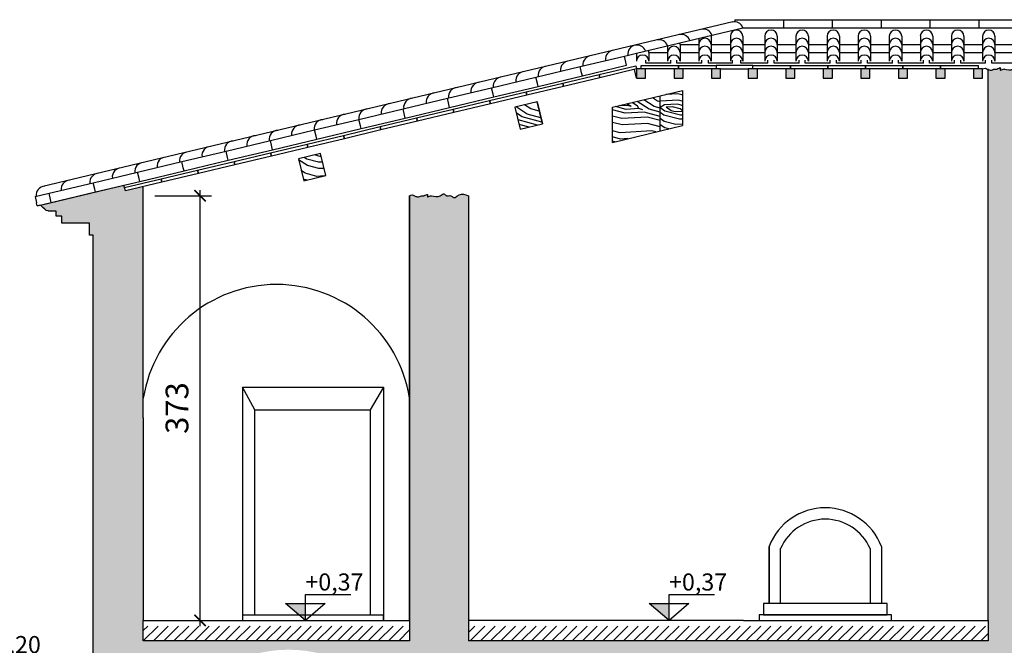
# Model space of a CAD drawing. Units: millimetres. Extents: x -8845 to 126802, y -7868 to 166980.
# Drawn here: x 11357 to 12223, y -6290 to -5741 of the extents above; entities that cross this region are included whole.
import ezdxf

# ---------------------------------------------------------------- set-up
doc = ezdxf.new("R2010")
doc.units = ezdxf.units.MM
doc.header["$LTSCALE"] = 0.15
doc.layers.get('Defpoints').update_dxf_attribs({"color": 30})
for name, color, linetype in [('010', 4, 'Continuous'), ('015', 2, 'Continuous'), ('020', 1, 'Continuous'), ('025', 7, 'Continuous'), ('Architettonico', 253, 'Continuous'), ('MURATURE', 6, 'Continuous'), ('quote', 4, 'Continuous'), ('Retini', 253, 'Continuous'), ('TESTI', 2, 'Continuous')]:
    doc.layers.add(name, color=color, linetype=linetype)
doc.layers.add('retini muri', color=254, linetype='Continuous', true_color=0xece4df)
doc.styles.add('2.2', font='ARIAL.TTF', dxfattribs={"height": 2.2})
doc.styles.get("Standard").update_dxf_attribs({"font": 'ARIAL.TTF'})
doc.dimstyles.new('1-100-cm', dxfattribs={"dimscale": 10, "dimtxt": 2, "dimasz": 1, "dimexe": 1, "dimexo": 1, "dimgap": 1, "dimtad": 1, "dimdec": 0, "dimzin": 0, "dimdsep": 46, "dimtxsty": 'Standard', "dimblk": 'ARCHTICK', "dimcen": 0.09, "dimdle": 0.5, "dimclrd": 256, "dimclre": 256, "dimclrt": 2, "dimadec": 4, "dimazin": 0, "dimtfac": 1, "dimtdec": 0, "dimtofl": 0, "dimtmove": 0, "dimatfit": 1, "dimfxl": 1, "dimtolj": 1, "dimtzin": 0, "dimarcsym": 0})

# ---------------------------------------------------------------- blocks, each defined once
blk = doc.blocks.new('_ArchTick')
at = {"color": 0, "linetype": 'ByBlock', "const_width": 0.15}
blk.add_lwpolyline([(-0.5, -0.5), (0.5, 0.5)], dxfattribs=at)
blk = doc.blocks.new('*D8')
at = {"layer": 'Defpoints', "color": 0, "transparency": 16777216}
for p in [(11465.69, -5895.36), (11515.52, -5895.36), (11465.69, -6268.52)]:
    blk.add_point(p, dxfattribs=at)
at = {"layer": 'quote', "lineweight": -2, "transparency": 16777216}
for p, q in [((11515.52, -6273.52), (11515.52, -5890.36)), ((11475.69, -5895.36), (11525.52, -5895.36)), ((11475.69, -6268.52), (11525.52, -6268.52))]:
    blk.add_line(p, q, dxfattribs=at)
at = {"layer": 'quote', "lineweight": -2, "transparency": 16777216, "xscale": 10, "yscale": 10, "zscale": 10}
for p, rotation in [((11515.52, -5895.36), 90), ((11515.52, -6268.52), 270)]:
    blk.add_blockref('_ArchTick', p, dxfattribs=dict(at, rotation=rotation))
at = {"layer": 'quote', "color": 2, "transparency": 16777216, "insert": (11495.3, -6081.94), "char_height": 20, "attachment_point": 5, "rotation": 90}
blk.add_mtext('\\A1;373', dxfattribs=at)
blk = doc.blocks.new('Quota_sez')
at = {"layer": 'TESTI', "color": 1, "linetype": 'Continuous'}
for p, q in [((0, 4.54), (8, 4.54)), ((0, 0), (0, 4.54)), ((0, 0), (-3.5, 3)), ((-3.5, 3), (3.5, 3)), ((3.5, 3), (0, 0))]:
    blk.add_line(p, q, dxfattribs=at)
at = {"layer": 'TESTI', "color": 4, "linetype": 'Continuous'}
blk.add_solid([(-3.5, 3), (0, 3), (0, 0)], dxfattribs=at)
at = {"layer": 'TESTI', "color": 7, "linetype": 'Continuous', "style": '2.2'}
blk.add_attdef('Quota', (0, 5.25), '', height=2.2, dxfattribs=at)

msp = doc.modelspace()

# ---------------------------------------------------------------- hatches: boundary and pattern name
at = {"layer": 'Architettonico'}
h = msp.add_hatch(dxfattribs=at)
h.set_pattern_fill('LEGNO2', color=256, scale=50, angle=120, style=0, pattern_type=2)
h.set_pattern_definition([(120, (-7.165, 7.41), (-68.30127, 18.30127), [2.5, -47.5]), (210, (-32.32, 15.98), (-18.30127, -68.30127), [5, -45]), (165, (-22.99, 9.82), (-43.30127, -25), [3.535, -10.605, 3.535, -7.07, 24.75, -21.21568]), (165, (-3.75, 6.495), (-43.30127, -25), [3.5355, -7.071, 3.5355, -56.56868]), (165, (-16.83, 19.15), (-43.30127, -25), [3.5355, -67.17518]), (165, (-17.165, 24.73), (-43.30127, -25), [3.5355, -67.17518]), (165, (-17.745, 15.736), (-43.30127, -25), [3.5355, -67.17518]), (165, (-18.66, 12.32), (-43.30127, -25), [7.071, -63.63968]), (165, (-57.386, 4.396), (-43.30127, -25), [7.071, -63.63968]), (165, (-18.325, 6.74), (-43.30127, -25), [14.142, -56.56868]), (165, (-19.24, 3.325), (-43.30127, -25), [14.142, -56.56868]), (165, (-48.48, 23.97), (-43.30127, -25), [14.142, -56.56868]), (165, (-22.32, -1.34), (-43.30127, -25), [10.6066, -60.10408]), (165, (-23.816, -13.75), (-43.30127, -25), [10.6066, -60.10408]), (165, (-21.986, -6.92), (-43.30127, -25), [10.6066, -60.10408]), (165, (-51.226, 13.726), (-43.30127, -25), [17.67767, -53.033]), (165, (-50.89, 8.146), (-43.30127, -25), [17.67767, -53.033]), (165, (-42.566, 18.726), (-43.30127, -25), [24.74874, -45.96194]), (146.56505, (-13.995, 9.24), (-25, 43.30127), [5.59017, -106.21323]), (146.56505, (-31.986, 10.4), (-25, 43.30127), [5.59017, -106.21323]), (146.56505, (-26.405, 10.736), (-25, 43.30127), [5.59017, -106.21323]), (146.56505, (-8.415, 9.575), (-25, 43.30127), [11.18034, -100.62306]), (146.56505, (-32.9, 6.986), (-25, 43.30127), [16.77051, -95.03289]), (146.56505, (-32.566, 1.405), (-25, 43.30127), [22.36068, -89.44272]), (146.56505, (-32.23, -4.175), (-25, 43.30127), [22.36068, -89.44272]), (146.56505, (-41.471, -18.17), (-25, 43.30127), [22.36068, -89.44272]), (146.56505, (-37.14, -15.67), (-25, 43.30127), [27.95085, -83.85255]), (146.56505, (-34.06, -11.005), (-25, 43.30127), [27.95085, -83.85255]), (183.43495, (-25.49, 14.15), (-43.30127, -25), [5.59017, -106.21323]), (183.43495, (-17.41, 10.155), (-43.30127, -25), [5.59017, -106.21323]), (183.43495, (-7.165, 7.41), (-43.30127, -25), [11.18034, -100.62306]), (183.43495, (-21.16, 16.65), (-43.30127, -25), [11.18034, -100.62306]), (183.43495, (-2.5, 4.33), (-43.30127, -25), [16.77051, -95.03289]), (183.43495, (0, 0), (-43.30127, -25), [22.36068, -89.44272]), (183.43495, (-24.665, 37.721), (-43.30127, -25), [22.36068, -89.44272]), (183.43495, (-20.245, 20.066), (-43.30127, -25), [22.36068, -89.44272]), (183.43495, (-20.915, 31.226), (-43.30127, -25), [27.95085, -83.85255]), (183.43495, (-20.58, 25.646), (-43.30127, -25), [27.95085, -83.85255])])
h.paths.add_polyline_path([(11811.88, -5812.82), (11792.42, -5817.46), (11797.06, -5836.92), (11816.52, -5832.28)])
h.paths.add_polyline_path([(11621.47, -5858.22), (11602.02, -5862.86), (11606.66, -5882.31), (11626.11, -5877.68)])
h.paths.add_polyline_path([(11920.02, -5807.6), (11878.07, -5817.6), (11878.07, -5848.44), (11920.02, -5838.44)])
h = msp.add_hatch(dxfattribs=at)
h.set_pattern_fill('LEGNO2', color=256, scale=50, angle=120, style=0, pattern_type=2)
h.set_pattern_definition([(120, (11356.05, -16096.86), (-68.30127, 18.30127), [2.5, -47.5]), (210, (11330.895, -16088.29), (-18.30127, -68.30127), [5, -45]), (165, (11340.225, -16094.45), (-43.30127, -25), [3.535, -10.605, 3.535, -7.07, 24.75, -21.21568]), (165, (11359.466, -16097.774), (-43.30127, -25), [3.5355, -7.071, 3.5355, -56.56868]), (165, (11346.386, -16085.12), (-43.30127, -25), [3.5355, -67.17518]), (165, (11346.05, -16079.54), (-43.30127, -25), [3.5355, -67.17518]), (165, (11345.47, -16088.534), (-43.30127, -25), [3.5355, -67.17518]), (165, (11344.555, -16091.95), (-43.30127, -25), [7.071, -63.63968]), (165, (11305.83, -16099.874), (-43.30127, -25), [7.071, -63.63968]), (165, (11344.89, -16097.53), (-43.30127, -25), [14.142, -56.56868]), (165, (11343.975, -16100.944), (-43.30127, -25), [14.142, -56.56868]), (165, (11314.735, -16080.3), (-43.30127, -25), [14.142, -56.56868]), (165, (11340.895, -16105.61), (-43.30127, -25), [10.6066, -60.10408]), (165, (11339.4, -16118.02), (-43.30127, -25), [10.6066, -60.10408]), (165, (11341.23, -16111.19), (-43.30127, -25), [10.6066, -60.10408]), (165, (11311.99, -16090.544), (-43.30127, -25), [17.67767, -53.033]), (165, (11312.325, -16096.124), (-43.30127, -25), [17.67767, -53.033]), (165, (11320.65, -16085.544), (-43.30127, -25), [24.74874, -45.96194]), (146.56505, (11349.22, -16095.03), (-25, 43.30127), [5.59017, -106.21323]), (146.56505, (11331.23, -16093.869), (-25, 43.30127), [5.59017, -106.21323]), (146.56505, (11336.81, -16093.534), (-25, 43.30127), [5.59017, -106.21323]), (146.56505, (11354.8, -16094.694), (-25, 43.30127), [11.18034, -100.62306]), (146.56505, (11330.315, -16097.284), (-25, 43.30127), [16.7705, -95.0329]), (146.56505, (11330.65, -16102.864), (-25, 43.30127), [22.36068, -89.44272]), (146.56505, (11330.985, -16108.444), (-25, 43.30127), [22.36068, -89.44272]), (146.56505, (11321.745, -16122.44), (-25, 43.30127), [22.36068, -89.44272]), (146.56505, (11326.075, -16119.94), (-25, 43.30127), [27.95085, -83.85255]), (146.56505, (11329.155, -16115.274), (-25, 43.30127), [27.95085, -83.85255]), (183.43495, (11337.725, -16090.119), (-43.30127, -25), [5.59017, -106.21323]), (183.43495, (11345.805, -16094.114), (-43.30127, -25), [5.59017, -106.21323]), (183.43495, (11356.05, -16096.86), (-43.30127, -25), [11.18034, -100.62306]), (183.43495, (11342.055, -16087.619), (-43.30127, -25), [11.18034, -100.62306]), (183.43495, (11360.716, -16099.94), (-43.30127, -25), [16.7705, -95.0329]), (183.43495, (11363.216, -16104.27), (-43.30127, -25), [22.36068, -89.44272]), (183.43495, (11338.55, -16066.548), (-43.30127, -25), [22.36068, -89.44272]), (183.43495, (11342.97, -16084.204), (-43.30127, -25), [22.36068, -89.44272]), (183.43495, (11342.3, -16073.044), (-43.30127, -25), [27.95085, -83.85255]), (183.43495, (11342.636, -16078.624), (-43.30127, -25), [27.95085, -83.85255])])
h.paths.add_polyline_path([(11939.68, -5802.91), (11920.02, -5807.6), (11920.02, -5838.44), (11920.49, -5838.33), (11939.68, -5833.75)])
at = {"layer": 'Retini', "ltscale": 2}
h = msp.add_hatch(dxfattribs=at)
h.set_pattern_fill('ANSI31', color=256, scale=2, style=0)
h.set_pattern_definition([(45, (11465.687, -6286.516), (-4.49013, 4.49013), [])])
h.paths.add_polyline_path([(12208.54, -6273.52), (11993.24, -6273.52), (11751.5, -6273.52), (11751.5, -6286.52), (12208.54, -6286.52)])
h.paths.add_polyline_path([(11699.83, -6273.52), (11465.69, -6273.52), (11465.69, -6286.52), (11699.83, -6286.52)])
at = {"layer": 'retini muri'}
h = msp.add_hatch(color=256, dxfattribs=at)
h.dxf.hatch_style = 1
edge = h.paths.add_edge_path()
edge.add_arc((11593.37, -6407.55), 113.28, 25.65076, 154.34924, ccw=False)
edge.add_line((11695.49, -6358.52), (11695.49, -6538.52))
edge.add_line((11695.49, -6538.52), (11695.49, -6553.52))
edge.add_line((11695.49, -6553.52), (11695.49, -6644.02))
edge.add_line((11695.49, -6644.02), (11695.49, -6687.24))
edge.add_line((11695.49, -6687.24), (11776.6, -6663.18))
edge.add_line((11776.6, -6663.18), (11776.6, -6644.02))
edge.add_line((11776.6, -6644.02), (11776.6, -6553.52))
edge.add_line((11776.6, -6553.52), (11776.6, -6538.52))
edge.add_line((11776.6, -6538.52), (11776.6, -6322.52))
edge.add_line((11776.6, -6322.52), (12196.7, -6322.52))
edge.add_line((12196.7, -6322.52), (12196.7, -6538.52))
edge.add_line((12196.7, -6538.52), (12196.7, -6553.52))
edge.add_line((12196.7, -6553.52), (12194.24, -6644.02))
edge.add_line((12194.24, -6644.02), (12193.84, -6690.27))
edge.add_line((12193.84, -6690.27), (12280.46, -6663.32))
edge.add_line((12280.46, -6663.32), (12280.46, -6644.02))
edge.add_line((12280.46, -6644.02), (12280.46, -6323.52))
edge.add_line((12280.46, -6323.52), (12269.52, -6323.52))
edge.add_line((12269.52, -6323.52), (12269.52, -6303.52))
edge.add_line((12269.52, -6303.52), (12269.52, -5811.73))
edge.add_line((12269.52, -5811.73), (12269.52, -5783.98))
edge.add_spline(control_points=[(12269.52, -5783.98), (12268.91, -5783.25), (12266.5, -5781.63), (12264.8, -5786.07), (12263.02, -5783.04), (12259.9, -5784.76), (12257.55, -5782.54), (12254.6, -5782.43), (12252.38, -5784.87), (12247.86, -5781.13), (12243.24, -5787.63), (12239.61, -5783), (12236, -5785.09), (12233.52, -5781.19), (12229.27, -5785.89), (12224.91, -5784.25), (12221.24, -5783.78), (12219.11, -5785.95), (12219.09, -5783.96), (12219.38, -5781.85), (12216.29, -5784.67), (12214.08, -5783.61), (12212.28, -5784.86), (12210.34, -5785.04), (12209.1, -5784.65), (12208.54, -5784.41)], knot_values=[5.331642, 5.331642, 5.331642, 5.331642, 8.19916, 11.431023, 12.838516, 16.015926, 19.438807, 21.49984, 24.296598, 27.607209, 35.210551, 37.95788, 41.77248, 44.569241, 48.134037, 55.821338, 56.84184, 59.564366, 60.589482, 61.663421, 64.806648, 67.06253, 68.698393, 70.863537, 72.674469, 72.674469, 72.674469, 72.674469], degree=3, periodic=0)
edge.add_line((12208.54, -5784.41), (12208.54, -6273.52))
edge.add_line((12208.54, -6273.52), (12208.54, -6286.52))
edge.add_line((12208.54, -6286.52), (11751.5, -6286.52))
edge.add_line((11751.5, -6286.52), (11751.5, -6273.52))
edge.add_line((11751.5, -6273.52), (11751.5, -5895.36))
edge.add_spline(control_points=[(11751.5, -5895.36), (11750.89, -5895.17), (11743.46, -5891.73), (11739.66, -5898.99), (11735.87, -5894.39), (11732.29, -5896.47), (11729.81, -5892.57), (11725.56, -5897.27), (11721.19, -5895.63), (11717.53, -5895.16), (11715.4, -5897.33), (11715.38, -5895.34), (11715.67, -5893.23), (11712.58, -5896.05), (11710.37, -5894.99), (11708.57, -5896.24), (11706.31, -5896.45), (11704.17, -5895.55), (11701.93, -5894.14), (11700.56, -5895.17), (11699.83, -5895.36)], knot_values=[0, 0, 0, 0, 5.383076, 12.986417, 15.733747, 19.548347, 22.345107, 25.909903, 33.597204, 34.617707, 37.340233, 38.365348, 39.439288, 42.582515, 44.838397, 46.47426, 48.639403, 51.374134, 53.498923, 55.781978, 55.781978, 55.781978, 55.781978], degree=3, periodic=0)
edge.add_line((11699.83, -5895.36), (11699.83, -6273.52))
edge.add_line((11699.83, -6273.52), (11699.83, -6286.52))
edge.add_line((11699.83, -6286.52), (11465.69, -6286.52))
edge.add_line((11465.69, -6286.52), (11465.69, -6273.52))
edge.add_line((11465.69, -6273.52), (11465.69, -6090.37))
edge.add_line((11465.69, -6090.37), (11465.69, -5887.36))
edge.add_line((11465.69, -5887.36), (11449.88, -5891.13))
edge.add_line((11449.88, -5891.13), (11449.18, -5888.22))
edge.add_line((11449.18, -5888.22), (11448.66, -5886.04))
edge.add_line((11448.66, -5886.04), (11375.4, -5903.51))
edge.add_spline(control_points=[(11375.4, -5903.51), (11378.25, -5907.16), (11380.09, -5908.28), (11382.07, -5908.76), (11382.22, -5908.8)], knot_values=[6.804387, 6.804387, 6.804387, 6.804387, 12.467183, 12.933458, 12.933458, 12.933458, 12.933458], degree=3, periodic=0)
edge.add_line((11382.22, -5908.8), (11389.04, -5908.8))
edge.add_line((11389.04, -5908.8), (11389.04, -5913.21))
edge.add_line((11389.04, -5913.21), (11393.91, -5913.21))
edge.add_line((11393.91, -5913.21), (11393.91, -5919.52))
edge.add_line((11393.91, -5919.52), (11418.31, -5919.52))
edge.add_line((11418.31, -5919.52), (11418.31, -5930.05))
edge.add_line((11418.31, -5930.05), (11421.64, -5930.05))
edge.add_line((11421.64, -5930.05), (11421.64, -6312.29))
edge.add_line((11421.64, -6312.29), (11421.64, -6326.89))
edge.add_line((11421.64, -6326.89), (11401.64, -6326.89))
edge.add_line((11401.64, -6326.89), (11401.64, -6660.38))
edge.add_line((11401.64, -6660.38), (11401.64, -6695.94))
edge.add_line((11401.64, -6695.94), (11491.26, -6665.45))
edge.add_line((11491.26, -6665.45), (11491.26, -6644.02))
edge.add_line((11491.26, -6644.02), (11491.26, -6553.52))
edge.add_line((11491.26, -6553.52), (11491.26, -6538.52))
edge.add_line((11491.26, -6538.52), (11491.26, -6358.52))
edge = h.paths.add_edge_path()
edge.add_line((13055.69, -6303.52), (13041.06, -6303.52))
edge.add_line((13041.06, -6303.52), (13041.06, -5783.98))
edge.add_spline(control_points=[(13041.06, -5783.98), (13040.67, -5783.52), (13039.18, -5781.67), (13037.53, -5786.14), (13035.78, -5783.01), (13032.65, -5784.77), (13030.3, -5782.54), (13027.35, -5782.43), (13025.13, -5784.87), (13020.62, -5781.13), (13015.99, -5787.63), (13012.37, -5783), (13008.75, -5785.09), (13006.28, -5781.19), (13002.03, -5785.89), (12997.66, -5784.25), (12994, -5783.78), (12991.87, -5785.95), (12991.85, -5783.96), (12992.14, -5781.85), (12989.05, -5784.67), (12986.84, -5783.61), (12985.04, -5784.86), (12982.78, -5785.07), (12980.63, -5784.17), (12978.39, -5782.76), (12977.03, -5783.79), (12976.29, -5783.98)], knot_values=[0, 0, 0, 0, 1.806017, 5.037879, 6.445373, 9.622782, 13.045663, 15.106696, 17.903454, 21.214066, 28.817408, 31.564737, 35.379337, 38.176097, 41.740894, 49.428194, 50.448697, 53.171223, 54.196339, 55.270278, 58.413505, 60.669387, 62.30525, 64.470394, 67.205124, 69.329913, 71.612968, 71.612968, 71.612968, 71.612968], degree=3, periodic=0)
edge.add_line((12976.29, -5783.98), (12976.29, -5791.98))
edge.add_line((12976.29, -5791.98), (12976.29, -5813.73))
edge.add_line((12976.29, -5813.73), (12976.29, -5883.91))
edge.add_line((12976.29, -5883.91), (12976.29, -6303.52))
edge.add_line((12976.29, -6303.52), (12976.29, -6323.52))
edge.add_line((12976.29, -6323.52), (12971.29, -6323.52))
edge.add_line((12971.29, -6323.52), (12971.29, -6691.22))
edge.add_line((12971.29, -6691.22), (13055.69, -6665.05))
edge.add_line((13055.69, -6665.05), (13055.69, -6644.02))
edge.add_line((13055.69, -6644.02), (13055.69, -6619.02))
edge.add_line((13055.69, -6619.02), (13055.69, -6583.52))
edge.add_line((13055.69, -6583.52), (13055.69, -6563.52))
edge.add_line((13055.69, -6563.52), (13055.69, -6303.52))
edge = h.paths.add_edge_path()
edge.add_line((13847.21, -6336.24), (13827.44, -6336.24))
edge.add_line((13827.44, -6336.24), (13827.44, -6308.52))
edge.add_line((13827.44, -6308.52), (13827.44, -5930.05))
edge.add_line((13827.44, -5930.05), (13830.39, -5930.05))
edge.add_line((13830.39, -5930.05), (13830.39, -5919.52))
edge.add_line((13830.39, -5919.52), (13854.79, -5919.52))
edge.add_line((13854.79, -5919.52), (13854.79, -5913.21))
edge.add_line((13854.79, -5913.21), (13859.66, -5913.21))
edge.add_line((13859.66, -5913.21), (13859.66, -5908.8))
edge.add_line((13859.66, -5908.8), (13866.48, -5908.8))
edge.add_spline(control_points=[(13866.48, -5908.8), (13866.63, -5908.76), (13868.61, -5908.28), (13870.45, -5907.16), (13873.3, -5903.51)], knot_values=[6.804387, 6.804387, 6.804387, 6.804387, 7.270662, 12.933458, 12.933458, 12.933458, 12.933458], degree=3, periodic=0)
edge.add_line((13873.3, -5903.51), (13768.43, -5878.5))
edge.add_line((13768.43, -5878.5), (13767.21, -5883.6))
edge.add_line((13767.21, -5883.6), (13767.21, -6336.24))
edge.add_line((13767.21, -6336.24), (13762.21, -6336.24))
edge.add_line((13762.21, -6336.24), (13762.21, -6563.52))
edge.add_line((13762.21, -6563.52), (13762.21, -6583.52))
edge.add_line((13762.21, -6583.52), (13762.21, -6644.02))
edge.add_line((13762.21, -6644.02), (13762.21, -6679.7))
edge.add_line((13762.21, -6679.7), (13847.21, -6657.51))
edge.add_line((13847.21, -6657.51), (13847.21, -6336.24))
h = msp.add_hatch(color=256, dxfattribs=at)
h.dxf.hatch_style = 1
h.paths.add_polyline_path([(11907.28, -5783.98), (11903.28, -5783.98), (11899.28, -5783.98), (11899.28, -5791.98), (11907.28, -5791.98)])
h.paths.add_polyline_path([(11940.28, -5783.98), (11936.28, -5783.98), (11932.28, -5783.98), (11932.28, -5791.98), (11940.28, -5791.98)])
h.paths.add_polyline_path([(11973.28, -5783.98), (11965.28, -5783.98), (11965.28, -5791.98), (11973.28, -5791.98)])
h.paths.add_polyline_path([(12005.54, -5783.98), (12001.54, -5783.98), (11997.54, -5783.98), (11997.54, -5791.98), (12005.54, -5791.98)])
h.paths.add_polyline_path([(12038.54, -5783.98), (12034.54, -5783.98), (12030.54, -5783.98), (12030.54, -5791.98), (12038.54, -5791.98)])
h.paths.add_polyline_path([(12071.54, -5783.98), (12067.54, -5783.98), (12063.54, -5783.98), (12063.54, -5791.98), (12071.54, -5791.98)])
h.paths.add_polyline_path([(12104.54, -5783.98), (12100.54, -5783.98), (12096.54, -5783.98), (12096.54, -5791.98), (12104.54, -5791.98)])
h.paths.add_polyline_path([(12137.54, -5783.98), (12133.54, -5783.98), (12129.54, -5783.98), (12129.54, -5791.98), (12137.54, -5791.98)])
h.paths.add_polyline_path([(12170.54, -5783.98), (12166.54, -5783.98), (12162.54, -5783.98), (12162.54, -5791.98), (12170.54, -5791.98)])
h.paths.add_polyline_path([(12203.54, -5783.98), (12195.54, -5783.98), (12195.54, -5791.98), (12203.54, -5791.98)])

# ---------------------------------------------------------------- linework, layer by layer
at = {"layer": '010'}
for p, q in [((11552.87, -6063.49), (11676.95, -6063.49)), ((11552.87, -6063.49), (11552.87, -6268.52)), ((11552.87, -6063.49), (11552.87, -6268.52)), ((11563.69, -6083.49), (11552.87, -6063.49)), ((11676.95, -6063.49), (11665.04, -6083.49)), ((11676.95, -6063.49), (11676.95, -6268.52)), ((11676.95, -6063.49), (11676.95, -6268.52))]:
    msp.add_line(p, q, dxfattribs=at)
for points in [[(11563.69, -6083.49), (11665.04, -6083.49), (11665.04, -6263.96), (11563.69, -6263.96)], [(11552.87, -6268.52), (11676.95, -6268.52), (11676.95, -6263.96), (11552.87, -6263.96)]]:
    msp.add_lwpolyline(points, close=True, dxfattribs=at)
msp.add_arc((11582.76, -6091.87), 118.52, 8.97943, 171.02057, dxfattribs=at)
at = {"layer": '015'}
for p, q in [((11899.28, -5791.98), (11897.47, -5784.41)), ((11465.69, -6286.52), (11465.69, -6268.52)), ((11751.5, -6268.52), (11751.5, -6286.52))]:
    msp.add_line(p, q, dxfattribs=at)
for points in [[(11699.83, -6268.52), (11699.83, -6286.52), (11465.69, -6286.52)], [(12208.54, -6268.52), (12208.54, -6286.52), (11751.5, -6286.52)]]:
    msp.add_lwpolyline(points, dxfattribs=at)
at = {"layer": '020'}
for p, q in [((11878.07, -5817.6), (11920.02, -5807.6)), ((11878.07, -5848.44), (11878.07, -5817.6)), ((11878.07, -5848.44), (11920.49, -5838.33))]:
    msp.add_line(p, q, dxfattribs=at)
at = {"layer": '025'}
for p, q in [((11849.72, -5781.84), (11888.63, -5772.56)), ((11889.96, -5778.12), (11888.63, -5772.56)), ((11810.81, -5791.12), (11849.72, -5781.84)), ((11851.05, -5787.4), (11849.72, -5781.84)), ((11851.05, -5787.4), (11849.72, -5781.84)), ((11851.66, -5789.95), (11890.56, -5780.68)), ((11890.56, -5780.68), (11889.96, -5778.12)), ((11907.48, -5778.75), (11907.48, -5776.12)), ((11929.36, -5778.75), (11907.48, -5778.75)), ((11929.36, -5778.75), (11929.36, -5776.12)), ((11934.82, -5778.75), (11934.82, -5776.12)), ((11956.7, -5778.75), (11934.82, -5778.75)), ((11956.7, -5778.75), (11956.7, -5776.12)), ((11962.64, -5778.75), (11962.64, -5776.12)), ((11983.83, -5778.75), (11962.64, -5778.75)), ((11983.83, -5778.75), (11983.83, -5776.12)), ((11990.98, -5778.75), (11990.98, -5776.12)), ((12014.84, -5778.75), (11990.98, -5778.75)), ((12014.84, -5778.75), (12014.84, -5776.12)), ((12020.31, -5778.75), (12020.31, -5776.12)), ((12042.19, -5778.75), (12020.31, -5778.75)), ((12042.19, -5778.75), (12042.19, -5776.12)), ((12047.65, -5778.75), (12047.65, -5776.12)), ((12069.53, -5778.75), (12047.65, -5778.75)), ((12069.53, -5778.75), (12069.53, -5776.12)), ((12075, -5778.75), (12075, -5776.12)), ((12096.87, -5778.75), (12075, -5778.75)), ((12096.87, -5778.75), (12096.87, -5776.12)), ((12102.34, -5778.75), (12102.34, -5776.12)), ((12124.22, -5778.75), (12102.34, -5778.75)), ((12124.22, -5778.75), (12102.34, -5778.75)), ((12124.22, -5778.75), (12124.22, -5776.12)), ((12124.22, -5778.75), (12124.22, -5776.12)), ((12129.69, -5778.75), (12129.69, -5776.12)), ((12151.56, -5778.75), (12129.69, -5778.75)), ((12151.56, -5778.75), (12151.56, -5776.12)), ((12157.03, -5778.75), (12157.03, -5776.12)), ((12178.9, -5778.75), (12157.03, -5778.75)), ((12178.9, -5778.75), (12178.9, -5776.12)), ((12184.37, -5778.75), (12184.37, -5776.12)), ((12206.25, -5778.75), (12184.37, -5778.75)), ((12206.25, -5778.75), (12206.25, -5776.12)), ((12211.72, -5778.75), (12211.72, -5776.12)), ((12233.59, -5778.75), (12211.72, -5778.75)), ((11771.9, -5800.4), (11810.81, -5791.12)), ((11812.14, -5796.68), (11810.81, -5791.12)), ((11812.14, -5796.68), (11810.81, -5791.12)), ((11812.75, -5799.23), (11851.66, -5789.95)), ((11851.66, -5789.95), (11851.05, -5787.4)), ((11851.66, -5789.95), (11851.05, -5787.4)), ((11973.28, -5783.98), (11997.54, -5783.98)), ((11773.84, -5808.51), (11812.75, -5799.23)), ((11812.75, -5799.23), (11812.14, -5796.68)), ((11732.99, -5809.67), (11771.9, -5800.4)), ((11734.93, -5817.79), (11773.84, -5808.51)), ((11773.23, -5805.96), (11771.9, -5800.4)), ((11773.23, -5805.96), (11771.9, -5800.4)), ((11773.84, -5808.51), (11773.23, -5805.96)), ((11773.84, -5808.51), (11773.23, -5805.96)), ((11694.08, -5818.95), (11732.99, -5809.67)), ((11734.32, -5815.23), (11732.99, -5809.67)), ((11734.32, -5815.23), (11732.99, -5809.67)), ((11734.93, -5817.79), (11734.32, -5815.23)), ((11734.93, -5817.79), (11734.32, -5815.23)), ((11655.17, -5828.23), (11694.08, -5818.95)), ((11695.41, -5824.51), (11694.08, -5818.95)), ((11695.41, -5824.51), (11694.08, -5818.95)), ((11696.02, -5827.06), (11695.41, -5824.51)), ((11696.02, -5827.06), (11695.41, -5824.51)), ((11696.02, -5827.06), (11734.93, -5817.79)), ((11616.26, -5837.5), (11655.17, -5828.23)), ((11656.5, -5833.79), (11655.17, -5828.23)), ((11656.5, -5833.79), (11655.17, -5828.23)), ((11657.11, -5836.34), (11656.5, -5833.79)), ((11657.11, -5836.34), (11656.5, -5833.79)), ((11657.11, -5836.34), (11696.02, -5827.06)), ((11577.36, -5846.78), (11616.26, -5837.5)), ((11617.59, -5843.06), (11616.26, -5837.5)), ((11617.59, -5843.06), (11616.26, -5837.5)), ((11618.2, -5845.62), (11617.59, -5843.06)), ((11618.2, -5845.62), (11657.11, -5836.34)), ((11538.45, -5856.06), (11577.36, -5846.78)), ((11578.68, -5852.34), (11577.36, -5846.78)), ((11578.68, -5852.34), (11577.36, -5846.78)), ((11579.29, -5854.89), (11618.2, -5845.62)), ((11499.54, -5865.33), (11538.45, -5856.06)), ((11539.77, -5861.62), (11538.45, -5856.06)), ((11540.38, -5864.17), (11579.29, -5854.89)), ((11579.29, -5854.89), (11578.68, -5852.34)), ((11460.63, -5874.61), (11499.54, -5865.33)), ((11500.86, -5870.89), (11499.54, -5865.33)), ((11501.47, -5873.45), (11540.38, -5864.17)), ((11540.38, -5864.17), (11539.77, -5861.62)), ((11421.72, -5883.89), (11460.63, -5874.61)), ((11461.95, -5880.17), (11460.63, -5874.61)), ((11462.56, -5882.72), (11501.47, -5873.45)), ((11501.47, -5873.45), (11500.86, -5870.89)), ((11382.81, -5893.17), (11421.72, -5883.89)), ((11423.04, -5889.45), (11421.72, -5883.89)), ((11423.04, -5889.45), (11421.72, -5883.89)), ((11423.65, -5892), (11462.56, -5882.72)), ((11462.56, -5882.72), (11461.95, -5880.17)), ((11370.55, -5896.09), (11382.81, -5893.17)), ((11384.13, -5898.73), (11382.81, -5893.17)), ((11384.74, -5901.28), (11423.65, -5892)), ((11423.65, -5892), (11423.04, -5889.45)), ((11423.65, -5892), (11423.04, -5889.45)), ((11370.55, -5896.09), (11371.88, -5901.65)), ((11372.49, -5904.2), (11371.88, -5901.65)), ((11372.49, -5904.2), (11384.74, -5901.28)), ((11375.4, -5903.51), (11372.49, -5904.2)), ((11384.74, -5901.28), (11384.13, -5898.73))]:
    msp.add_line(p, q, dxfattribs=at)
for centre, radius, start, end in [((11899.6, -5770.89), 8, 19.9966, 186.82445), ((11904.75, -5777.22), 5.47, 0, 180), ((11932.09, -5777.22), 5.47, 0, 180), ((11959.43, -5777.22), 5.47, 0, 180), ((11987.25, -5777.22), 5.47, 0, 180), ((12017.58, -5777.22), 5.47, 0, 180), ((12044.92, -5777.22), 5.47, 0, 180), ((12072.26, -5777.22), 5.47, 0, 180), ((12099.61, -5777.22), 5.47, 0, 180), ((12126.95, -5777.22), 5.47, 0, 180), ((12154.29, -5777.22), 5.47, 0, 180), ((12181.64, -5777.22), 5.47, 0, 180), ((12208.98, -5777.22), 5.47, 0, 180)]:
    msp.add_arc(centre, radius, start, end, dxfattribs=at)
at = {"layer": 'Architettonico'}
for p, q in [((12015.91, -6203.52), (12015.91, -6253.52)), ((12015.91, -6253.52), (12015.91, -6203.52)), ((12025.91, -6253.52), (12025.91, -6205.47)), ((12104.59, -6205.47), (12104.59, -6253.52)), ((12114.59, -6203.52), (12114.59, -6253.52)), ((12015.91, -6263.52), (12010.91, -6263.52)), ((12114.59, -6263.52), (12119.59, -6263.52))]:
    msp.add_line(p, q, dxfattribs=at)
for points in [[(12010.91, -6263.52), (12119.59, -6263.52), (12119.59, -6253.52), (12010.91, -6253.52)], [(12007.17, -6268.52), (12123.55, -6268.52), (12123.55, -6263.52), (12007.17, -6263.52)]]:
    msp.add_lwpolyline(points, close=True, dxfattribs=at)
for radius, start, end in [(52.84, 20.96722, 159.03278), (42.84, 23.31704, 156.68296)]:
    msp.add_arc((12065.25, -6222.42), radius, start, end, dxfattribs=at)
at = {"layer": 'Defpoints'}
for p, q in [((11811.88, -5812.82), (11816.52, -5832.28)), ((11792.42, -5817.46), (11797.06, -5836.92))]:
    msp.add_line(p, q, dxfattribs=at)
at = {"layer": 'MURATURE'}
for p, q in [((12001.54, -5780.98), (11969.28, -5780.98)), ((12102.34, -5778.75), (12102.34, -5776.12)), ((12208.54, -6268.52), (12208.54, -5783.98)), ((11920.02, -5807.6), (11939.68, -5802.91)), ((11920.02, -5838.44), (11920.02, -5807.6)), ((11939.68, -5802.91), (11939.68, -5833.75)), ((11920.49, -5838.33), (11939.68, -5833.75)), ((11375.4, -5903.51), (11448.66, -5886.04)), ((11449.18, -5888.22), (11448.66, -5886.04)), ((11465.69, -6090.37), (11465.69, -5887.36)), ((11699.83, -6268.52), (11699.83, -5895.36)), ((11699.83, -5895.36), (11699.83, -6268.52)), ((11751.5, -5895.36), (11751.5, -6268.52)), ((11389.04, -5908.8), (11382.22, -5908.8)), ((11389.04, -5913.21), (11389.04, -5908.8)), ((11393.91, -5913.21), (11389.04, -5913.21)), ((11393.91, -5919.52), (11393.91, -5913.21)), ((11418.31, -5919.52), (11393.91, -5919.52)), ((11418.31, -5930.05), (11418.31, -5919.52)), ((11421.64, -5930.05), (11418.31, -5930.05)), ((11421.64, -6312.29), (11421.64, -5930.05)), ((11465.69, -6090.37), (11465.69, -6268.52)), ((11465.69, -6268.52), (11699.83, -6268.52)), ((11993.24, -6268.52), (11751.5, -6268.52)), ((11993.24, -6268.52), (12208.54, -6268.52))]:
    msp.add_line(p, q, dxfattribs=at)
for points in [[(11899.28, -5783.98), (11867.18, -5791.64), (11866.48, -5788.72), (11898.58, -5781.07), (11899.28, -5783.98)], [(11936.28, -5783.98), (11903.28, -5783.98), (11903.28, -5780.98), (11936.28, -5780.98), (11936.28, -5783.98)], [(11969.28, -5783.98), (11936.28, -5783.98), (11936.28, -5780.98), (11969.28, -5780.98), (11969.28, -5783.98)], [(12034.54, -5783.98), (12001.54, -5783.98), (12001.54, -5780.98), (12034.54, -5780.98), (12034.54, -5783.98)], [(12067.54, -5783.98), (12034.54, -5783.98), (12034.54, -5780.98), (12067.54, -5780.98), (12067.54, -5783.98)], [(12100.54, -5783.98), (12067.54, -5783.98), (12067.54, -5780.98), (12100.54, -5780.98), (12100.54, -5783.98)], [(12133.54, -5783.98), (12100.54, -5783.98), (12100.54, -5780.98), (12133.54, -5780.98), (12133.54, -5783.98)], [(12166.54, -5783.98), (12133.54, -5783.98), (12133.54, -5780.98), (12166.54, -5780.98), (12166.54, -5783.98)], [(12199.54, -5783.98), (12166.54, -5783.98), (12166.54, -5780.98), (12199.54, -5780.98), (12199.54, -5783.98)], [(11867.18, -5791.64), (11835.08, -5799.29), (11834.38, -5796.37), (11866.48, -5788.72), (11867.18, -5791.64)], [(11899.28, -5783.98), (11899.28, -5791.98), (11907.28, -5791.98), (11907.28, -5783.98), (11899.28, -5783.98)], [(11932.28, -5783.98), (11932.28, -5791.98), (11940.28, -5791.98), (11940.28, -5783.98), (11932.28, -5783.98)], [(11965.28, -5783.98), (11965.28, -5791.98), (11973.28, -5791.98), (11973.28, -5783.98), (11965.28, -5783.98)], [(11997.54, -5783.98), (11997.54, -5791.98), (12005.54, -5791.98), (12005.54, -5783.98), (11997.54, -5783.98)], [(12030.54, -5783.98), (12030.54, -5791.98), (12038.54, -5791.98), (12038.54, -5783.98), (12030.54, -5783.98)], [(12063.54, -5783.98), (12063.54, -5791.98), (12071.54, -5791.98), (12071.54, -5783.98), (12063.54, -5783.98)], [(12096.54, -5783.98), (12096.54, -5791.98), (12104.54, -5791.98), (12104.54, -5783.98), (12096.54, -5783.98)], [(12129.54, -5783.98), (12129.54, -5791.98), (12137.54, -5791.98), (12137.54, -5783.98), (12129.54, -5783.98)], [(12162.54, -5783.98), (12162.54, -5791.98), (12170.54, -5791.98), (12170.54, -5783.98), (12162.54, -5783.98)], [(12195.54, -5783.98), (12195.54, -5791.98), (12203.54, -5791.98), (12203.54, -5783.98), (12195.54, -5783.98)], [(11835.08, -5799.29), (11802.98, -5806.95), (11802.28, -5804.03), (11834.38, -5796.37), (11835.08, -5799.29)], [(11802.98, -5806.95), (11770.88, -5814.6), (11770.18, -5811.68), (11802.28, -5804.03), (11802.98, -5806.95)], [(11770.88, -5814.6), (11738.78, -5822.25), (11738.08, -5819.33), (11770.18, -5811.68), (11770.88, -5814.6)], [(11792.42, -5817.46), (11797.06, -5836.92), (11816.52, -5832.28), (11811.88, -5812.82), (11792.42, -5817.46)], [(11738.78, -5822.25), (11706.68, -5829.91), (11705.98, -5826.99), (11738.08, -5819.33), (11738.78, -5822.25)], [(11706.68, -5829.91), (11674.58, -5837.56), (11673.88, -5834.64), (11705.98, -5826.99), (11706.68, -5829.91)], [(11642.48, -5845.21), (11610.38, -5852.87), (11609.68, -5849.95), (11641.78, -5842.29), (11642.48, -5845.21)], [(11674.58, -5837.56), (11642.48, -5845.21), (11641.78, -5842.29), (11673.88, -5834.64), (11674.58, -5837.56)], [(11610.38, -5852.87), (11578.28, -5860.52), (11577.58, -5857.6), (11609.68, -5849.95), (11610.38, -5852.87)], [(11578.28, -5860.52), (11546.18, -5868.17), (11545.48, -5865.26), (11577.58, -5857.6), (11578.28, -5860.52)], [(11602.02, -5862.86), (11606.66, -5882.31), (11626.11, -5877.68), (11621.47, -5858.22), (11602.02, -5862.86)], [(11546.18, -5868.17), (11514.08, -5875.83), (11513.38, -5872.91), (11545.48, -5865.26), (11546.18, -5868.17)], [(11514.08, -5875.83), (11481.98, -5883.48), (11481.28, -5880.56), (11513.38, -5872.91), (11514.08, -5875.83)], [(11481.98, -5883.48), (11449.88, -5891.13), (11449.18, -5888.22), (11481.28, -5880.56), (11481.98, -5883.48)]]:
    msp.add_lwpolyline(points, dxfattribs=at)
for points, knots in [([(12203.54, -5783.98), (12204.27, -5783.79), (12205.64, -5782.76), (12207.88, -5784.17), (12210.02, -5785.07), (12212.28, -5784.86), (12214.08, -5783.61), (12216.29, -5784.67), (12219.38, -5781.85), (12219.09, -5783.96), (12219.11, -5785.95), (12221.24, -5783.78), (12224.91, -5784.25), (12229.27, -5785.89), (12233.52, -5781.19), (12236, -5785.09), (12239.61, -5783), (12243.24, -5787.63), (12247.86, -5781.13), (12252.38, -5784.87), (12254.6, -5782.43), (12257.55, -5782.54), (12259.9, -5784.76), (12263.02, -5783.04), (12264.8, -5786.07), (12266.5, -5781.63), (12268.91, -5783.25), (12269.52, -5783.98)], [0, 0, 0, 0, 2.283055, 4.407844, 7.142574, 9.307718, 10.943581, 13.199463, 16.34269, 17.416629, 18.441745, 21.164271, 22.184774, 29.872074, 33.436871, 36.233631, 40.048231, 42.79556, 50.398902, 53.709514, 56.506272, 58.567305, 61.990186, 65.167595, 66.575089, 69.806951, 72.674469, 72.674469, 72.674469, 72.674469]), ([(11699.83, -5895.36), (11700.56, -5895.17), (11701.93, -5894.14), (11704.17, -5895.55), (11706.31, -5896.45), (11708.57, -5896.24), (11710.37, -5894.99), (11712.58, -5896.05), (11715.67, -5893.23), (11715.38, -5895.34), (11715.4, -5897.33), (11717.53, -5895.16), (11721.19, -5895.63), (11725.56, -5897.27), (11729.81, -5892.57), (11732.29, -5896.47), (11735.87, -5894.39), (11739.66, -5898.99), (11743.46, -5891.73), (11750.89, -5895.17), (11751.5, -5895.36)], [0, 0, 0, 0, 2.283055, 4.407844, 7.142574, 9.307718, 10.943581, 13.199463, 16.34269, 17.416629, 18.441745, 21.164271, 22.184774, 29.872074, 33.436871, 36.233631, 40.048231, 42.79556, 50.398902, 55.781978, 55.781978, 55.781978, 55.781978]), ([(11382.22, -5908.8), (11382.07, -5908.76), (11380.09, -5908.28), (11378.25, -5907.16), (11375.4, -5903.51)], [6.804387, 6.804387, 6.804387, 6.804387, 7.270662, 12.933458, 12.933458, 12.933458, 12.933458])]:
    msp.add_open_spline(points, degree=3, knots=knots, dxfattribs=at)
at = {"layer": 'Retini', "color": 253}
for p, q in [((11984.11, -5742.52), (11897.74, -5763.11)), ((11899.28, -5770.03), (11992.72, -5747.75)), ((11985.74, -5740.66), (13262.96, -5740.66)), ((11985.74, -5740.66), (11985.74, -5742.4)), ((11992.72, -5747.75), (13255.98, -5747.75)), ((12028.7, -5747.75), (12028.7, -5740.66)), ((12071.66, -5747.75), (12071.66, -5740.66)), ((12114.62, -5747.75), (12114.62, -5740.66)), ((12157.59, -5747.75), (12157.59, -5740.66)), ((12200.55, -5747.75), (12200.55, -5740.66)), ((11964.9, -5755.22), (11964.9, -5777.22)), ((11981.78, -5755.22), (11981.78, -5777.22)), ((11992.72, -5755.22), (11992.72, -5777.22)), ((12012.11, -5755.22), (12012.11, -5777.22)), ((12023.04, -5755.22), (12023.04, -5777.22)), ((12039.45, -5755.22), (12039.45, -5777.22)), ((12050.39, -5755.22), (12050.39, -5777.22)), ((12066.79, -5755.22), (12066.79, -5777.22)), ((12077.73, -5755.22), (12077.73, -5777.22)), ((12094.14, -5755.22), (12094.14, -5777.22)), ((12105.08, -5755.22), (12105.08, -5777.22)), ((12121.48, -5755.22), (12121.48, -5777.22)), ((12132.42, -5755.22), (12132.42, -5777.22)), ((12148.83, -5755.22), (12148.83, -5777.22)), ((12159.76, -5755.22), (12159.76, -5777.22)), ((12176.17, -5755.22), (12176.17, -5777.22)), ((12187.11, -5755.22), (12187.11, -5777.22)), ((12203.51, -5755.22), (12203.51, -5777.22)), ((12214.45, -5755.22), (12214.45, -5777.22)), ((11897.74, -5763.11), (11377.48, -5887.16)), ((11926.62, -5763.51), (11926.62, -5777.22)), ((11937.56, -5762.4), (11953.97, -5762.4)), ((11937.56, -5762.4), (11937.56, -5777.22)), ((11953.97, -5757.59), (11953.97, -5777.22)), ((11964.9, -5762.4), (11981.78, -5762.4)), ((11992.72, -5762.4), (12012.11, -5762.4)), ((12023.04, -5762.4), (12039.45, -5762.4)), ((12050.39, -5762.4), (12066.79, -5762.4)), ((12077.73, -5762.4), (12094.14, -5762.4)), ((12105.08, -5762.4), (12121.48, -5762.4)), ((12132.42, -5762.4), (12148.83, -5762.4)), ((12159.76, -5762.4), (12176.17, -5762.4)), ((12187.11, -5762.4), (12203.51, -5762.4)), ((12214.45, -5762.4), (12230.86, -5762.4)), ((11888.63, -5772.56), (11899.28, -5770.03)), ((11899.28, -5770.03), (11899.28, -5777.22)), ((11910.22, -5769.44), (11926.62, -5769.44)), ((11910.22, -5769.44), (11910.22, -5777.22)), ((11937.56, -5769.44), (11953.97, -5769.44)), ((11964.9, -5769.44), (11981.78, -5769.44)), ((11992.72, -5769.44), (12012.11, -5769.44)), ((12023.04, -5769.44), (12039.45, -5769.44)), ((12050.39, -5769.44), (12066.79, -5769.44)), ((12077.73, -5769.44), (12094.14, -5769.44)), ((12105.08, -5769.44), (12121.48, -5769.44)), ((12132.42, -5769.44), (12148.83, -5769.44)), ((12159.76, -5769.44), (12176.17, -5769.44)), ((12187.11, -5769.44), (12203.51, -5769.44)), ((12214.45, -5769.44), (12230.86, -5769.44))]:
    msp.add_line(p, q, dxfattribs=at)
for centre, radius, start, end in [((11985.47, -5749.97), 7.58, 17.0888, 106.48501), ((11938.61, -5761.59), 8, 19.9966, 103.41053), ((11958.11, -5756.94), 8, 19.9966, 103.41053), ((11956.92, -5755.22), 5.47, 0, 2.48147), ((11967.86, -5755.22), 5.47, 177.49261, 180), ((11987.25, -5755.22), 5.47, 0, 180), ((12017.58, -5755.22), 5.47, 0, 180), ((12044.92, -5755.22), 5.47, 0, 180), ((12072.26, -5755.22), 5.47, 0, 180), ((12099.61, -5755.22), 5.47, 0, 180), ((12126.95, -5755.22), 5.47, 0, 180), ((12154.29, -5755.22), 5.47, 0, 180), ((12181.64, -5755.22), 5.47, 0, 180), ((12208.98, -5755.22), 5.47, 0, 180), ((11919.1, -5766.24), 8, 19.9966, 103.41053), ((11932.09, -5769.44), 5.47, 0, 180), ((11932.09, -5762.4), 5.47, 0, 15.44244), ((11959.43, -5762.4), 5.47, 0, 180), ((11959.43, -5769.44), 5.47, 0, 180), ((11987.25, -5762.4), 5.47, 0, 180), ((11987.25, -5769.44), 5.47, 0, 180), ((12017.58, -5762.4), 5.47, 0, 180), ((12017.58, -5769.44), 5.47, 0, 180), ((12044.92, -5762.4), 5.47, 0, 180), ((12044.92, -5769.44), 5.47, 0, 180), ((12072.26, -5762.4), 5.47, 0, 180), ((12072.26, -5769.44), 5.47, 0, 180), ((12099.61, -5762.4), 5.47, 0, 180), ((12099.61, -5769.44), 5.47, 0, 180), ((12126.95, -5762.4), 5.47, 0, 180), ((12126.95, -5769.44), 5.47, 0, 180), ((12154.29, -5762.4), 5.47, 0, 180), ((12154.29, -5769.44), 5.47, 0, 180), ((12181.64, -5762.4), 5.47, 0, 180), ((12181.64, -5769.44), 5.47, 0, 180), ((12208.98, -5762.4), 5.47, 0, 180), ((12208.98, -5769.44), 5.47, 0, 180), ((11860.16, -5780.14), 8, 92.30503, 186.82445), ((11879.86, -5775.44), 8, 92.30503, 186.82445), ((11904.75, -5769.44), 5.47, 0, 20.7166), ((11820.75, -5789.54), 8, 92.30503, 186.82445), ((11840.46, -5784.84), 8, 92.30503, 186.82445), ((11781.35, -5798.93), 8, 92.30503, 186.82445), ((11801.05, -5794.23), 8, 92.30503, 186.82445), ((11761.65, -5803.63), 8, 92.30503, 186.82445), ((11722.24, -5813.03), 8, 92.30503, 186.82445), ((11741.94, -5808.33), 8, 92.30503, 186.82445), ((11682.84, -5822.42), 8, 92.30503, 186.82445), ((11702.54, -5817.72), 8, 92.30503, 186.82445), ((11643.43, -5831.82), 8, 92.30503, 186.82445), ((11663.13, -5827.12), 8, 92.30503, 186.82445), ((11604.03, -5841.21), 8, 92.30503, 186.82445), ((11623.73, -5836.51), 8, 92.30503, 186.82445), ((11564.62, -5850.61), 8, 92.30503, 186.82445), ((11584.32, -5845.91), 8, 92.30503, 186.82445), ((11544.92, -5855.3), 8, 92.30503, 186.82445), ((11505.51, -5864.7), 8, 92.30503, 186.82445), ((11525.22, -5860), 8, 92.30503, 186.82445), ((11466.11, -5874.09), 8, 92.30503, 186.82445), ((11485.81, -5869.4), 8, 92.30503, 186.82445), ((11426.7, -5883.49), 8, 92.30503, 186.82445), ((11446.41, -5878.79), 8, 92.30503, 186.82445), ((11401.4, -5889.68), 8, 92.30503, 186.82445), ((11379.33, -5894.94), 8, 92.30503, 186.82445)]:
    msp.add_arc(centre, radius, start, end, dxfattribs=at)

# ---------------------------------------------------------------- block references
at = {"layer": 'quote'}
ref = msp.add_blockref('Quota_sez', (11608.16, -6268.52), dxfattribs=dict(at, xscale=5, yscale=5, zscale=5))
ref.add_attrib('Quota', '+0,37', (11608.16, -6242.26), dxfattribs={"layer": 'TESTI', "color": 7, "linetype": 'Continuous', "height": 15})
ref = msp.add_blockref('Quota_sez', (11927.89, -6268.52), dxfattribs=dict(at, xscale=5, yscale=5, zscale=5))
ref.add_attrib('Quota', '+0,37', (11927.89, -6242.26), dxfattribs={"layer": 'TESTI', "color": 7, "linetype": 'Continuous', "height": 15})
ref = msp.add_blockref('Quota_sez', (11328.74, -6323.52), dxfattribs=dict(at, xscale=5, yscale=5, zscale=5))
ref.add_attrib('Quota', '-0,20', (11328.74, -6297.26), dxfattribs={"layer": 'TESTI', "color": 7, "linetype": 'Continuous', "height": 15})

# ---------------------------------------------------------------- dimensions: what is measured, and where the dimension line sits
dim = msp.add_linear_dim(base=(11515.52, -5895.36), p1=(11465.69, -6268.52), p2=(11465.69, -5895.36), angle=90, dimstyle='1-100-cm', dxfattribs=at)
dim.commit()
dim.dimension.update_dxf_attribs({"geometry": '*D8', "text_midpoint": (11495.3, -6081.94)})

doc.saveas('drawing.dxf')
